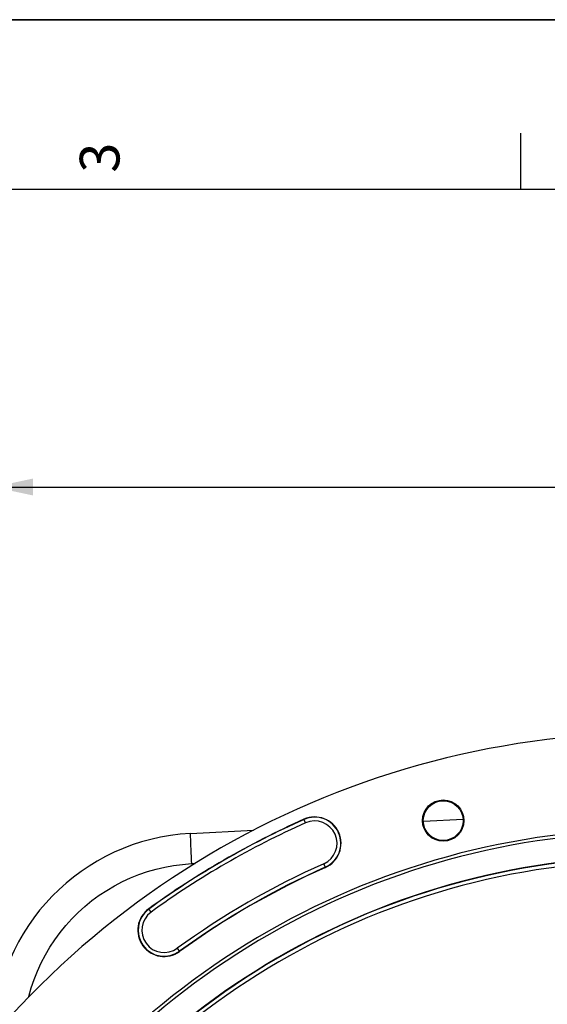
# Model space of a CAD drawing. Units: millimetres. Extents: x 0 to 594, y 0 to 420.
# Drawn here: x 401 to 448, y 333 to 420 of the extents above; entities that cross this region are included whole.
import ezdxf

# ---------------------------------------------------------------- set-up
doc = ezdxf.new("R2010")
doc.units = ezdxf.units.MM
doc.header["$LTSCALE"] = 32.67
doc.layers.get('0').update_dxf_attribs({"linetype": 'CONTINUOUS'})
doc.styles.get("Standard").update_dxf_attribs({"font": 'txt', "width": 0.85})
doc.styles.add('TEXTSTYLE_3', font='txt')
doc.dimstyles.new('DIMSTYLE_3', dxfattribs={"dimtxt": 3.5, "dimasz": 3.5, "dimexe": 1.5, "dimexo": 1, "dimgap": 0.875, "dimtad": 1, "dimdec": 4, "dimlfac": 3, "dimtxsty": 'STANDARD', "dimblk": '_FILLED', "dimblk1": '_FILLED', "dimblk2": '_FILLED', "dimcen": 0.09, "dimclrt": 5, "dimadec": 0, "dimazin": 0, "dimtp": 0.0001, "dimtm": 0.0001, "dimtfac": 1, "dimtdec": 4, "dimtofl": 0, "dimtmove": 0, "dimatfit": 3, "dimldrblk": '_FILLED', "dimfxl": 1, "dimtolj": 1, "dimarcsym": 0})

# ---------------------------------------------------------------- blocks, each defined once
blk = doc.blocks.new('MARGEA2_BL0', base_point=(296.99996, 210.000076))
at = {"color": 7, "linetype": 'CONTINUOUS'}
for p, q in [((594, 420), (-0.000082, 420)), ((594.000002, 420.000076), (0.000002, 420.000076)), ((594.000002, 420.000076), (0.000002, 420.000076)), ((445.500002, 410.000076), (445.500002, 405.000076)), ((584.000002, 405.000076), (15.000002, 405.000076))]:
    blk.add_line(p, q, dxfattribs=at)
at = {"color": 5, "linetype": 'CONTINUOUS', "style": 'TEXTSTYLE_3', "oblique": 0.00001872}
blk.add_text('3', height=3.5, rotation=90, dxfattribs=at).set_placement((410.125002, 406.500076))
blk = doc.blocks.new('_FILLED')
at = {"color": 0, "linetype": 'BYBLOCK'}
blk.add_solid([(0, 0), (-1, 0.214), (-1, -0.214)], dxfattribs=at)
blk = doc.blocks.new('*D4')
at = {"color": 2, "linetype": 'CONTINUOUS'}
for p, q in [((399.005, 330.875), (399.005, 380.259)), ((515.338, 348.224), (515.338, 380.259)), ((399.005, 378.759), (457.172, 378.759)), ((515.338, 378.759), (457.172, 378.759)), ((515.338, 339.592), (515.338, 346.427)), ((515.338, 330.875), (515.338, 337.225))]:
    blk.add_line(p, q, dxfattribs=at)
at = {"color": 2, "linetype": 'CONTINUOUS', "xscale": 3.5, "yscale": 3.5, "zscale": 3.5, "rotation": 180}
blk.add_blockref('_FILLED', (399.005, 378.759), dxfattribs=at)
at = {"color": 2, "linetype": 'CONTINUOUS', "xscale": 3.5, "yscale": 3.5, "zscale": 3.5}
blk.add_blockref('_FILLED', (515.338, 378.759), dxfattribs=at)
at = {"color": 5, "linetype": 'CONTINUOUS', "insert": (456.977, 383.134), "char_height": 3.5, "width": 8.925, "attachment_point": 2, "line_spacing_factor": 0.9}
blk.add_mtext('349', dxfattribs=at)

msp = doc.modelspace()

# ---------------------------------------------------------------- linework, layer by layer
at = {"color": 7, "linetype": 'CONTINUOUS'}
for p, q in [((0, 420), (594, 420)), ((436.931758, 349.260612), (440.431717, 349.444037)), ((416.379271, 348.183502), (421.961588, 348.476059))]:
    msp.add_line(p, q, dxfattribs=at)
at = {"color": 9, "linetype": 'CONTINUOUS'}
for p, q in [((426.543907, 349.115668), (426.40003, 349.438835)), ((416.386908, 347.402644), (416.39314, 347.231393)), ((416.39314, 347.231393), (416.400324, 347.047136)), ((416.471902, 345.52047), (416.793543, 345.537347)), ((428.290962, 345.191537), (428.147085, 345.514705)), ((412.907971, 341.242957), (412.700038, 341.529142)), ((415.224908, 338.054082), (415.432841, 337.767897))]:
    msp.add_line(p, q, dxfattribs=at)
for points in [[(416.378879, 348.183482), (416.375367, 348.173148), (416.372942, 348.142649), (416.371624, 348.092217), (416.371421, 348.022236), (416.372336, 347.933236), (416.374362, 347.825895), (416.377483, 347.701029), (416.381675, 347.559587), (416.386908, 347.402644)], [(416.400324, 347.047136), (416.408407, 346.851274), (416.417326, 346.645295), (416.427013, 346.430766), (416.437396, 346.209317), (416.448395, 345.982631), (416.459926, 345.752432), (416.471902, 345.52047)], [(402.108536, 333.730571), (402.121941, 333.788593), (402.339004, 334.550457), (402.594823, 335.300751), (402.889031, 336.039542), (403.219375, 336.760796), (403.586163, 337.464314), (403.989087, 338.150295), (404.424973, 338.813304), (404.894036, 339.453087), (405.39606, 340.069899), (405.927225, 340.659065), (406.487744, 341.220381), (407.077404, 341.754051), (407.691741, 342.256013), (408.331019, 342.726064), (408.994975, 343.164407), (409.67835, 343.567583), (410.38136, 343.935296), (411.103791, 344.267842), (411.839737, 344.56265), (412.589288, 344.819359), (413.352354, 345.03833), (414.122765, 345.218075), (414.898465, 345.358099), (415.681511, 345.458897), (416.471902, 345.52047)]]:
    msp.add_lwpolyline(points, dxfattribs=at)
at = {"color": 7, "linetype": 'CONTINUOUS'}
for radius in [1.824606, 1.754786]:
    msp.add_circle((438.683398, 349.320645), radius, dxfattribs=at)
for centre, radius, start, end in [((457.171705, 280.321343), 76.719032, 96.02001171, 277.92775072), ((457.171705, 280.321343), 75.657939, 113.99902111, 126.00097889), ((427.345496, 347.315186), 2.324606, 293.99902111, 113.99902111), ((457.171705, 280.321343), 68.2625, 93.68294125, 278.86120121), ((457.171705, 280.321343), 67.973825, 93.7059758, 278.95074599), ((417.338372, 329.875274), 18.333333, 92.99850055, 178.59256687), ((457.171705, 280.321343), 65.821697, 94.09735439, 279.64498804), ((457.171705, 280.321343), 71.008728, 113.99902111, 126.00097889), ((414.06644, 339.64852), 2.324606, 126.00097889, 306.00097889)]:
    msp.add_arc(centre, radius, start, end, dxfattribs=at)
at = {"color": 9, "linetype": 'CONTINUOUS'}
for centre, radius, start, end in [((457.171705, 280.321343), 75.637473, 113.99902111, 126.00097889), ((427.345496, 347.315186), 2.30414, 293.99902111, 113.99902111), ((457.171705, 280.321343), 75.304191, 113.99902111, 126.00097889), ((427.345496, 347.315186), 1.970855, 293.99902111, 113.99902111), ((457.171705, 280.321343), 65.792503, 94.07380672, 279.65473931), ((457.171705, 280.321343), 65.459221, 94.1053274, 279.76673848), ((457.171705, 280.321343), 71.362476, 113.99902111, 126.00097889), ((457.171705, 280.321343), 71.029193, 113.99902111, 126.00097889), ((414.06644, 339.64852), 2.30414, 126.00097889, 306.00097889), ((414.06644, 339.64852), 1.970855, 126.00097889, 306.00097889)]:
    msp.add_arc(centre, radius, start, end, dxfattribs=at)

# ---------------------------------------------------------------- block references
at = {"color": 2, "linetype": 'CONTINUOUS'}
msp.add_blockref('MARGEA2_BL0', (296.99996, 210.000076), dxfattribs=at)

# ---------------------------------------------------------------- dimensions: what is measured, and where the dimension line sits
dim = msp.add_linear_dim(base=(515.338372, 378.758938), p1=(399.005038, 329.875274), p2=(515.338372, 329.875274), dimstyle='DIMSTYLE_3', dxfattribs=at)
dim.commit()
dim.dimension.update_dxf_attribs({"geometry": '*D4', "text_midpoint": (456.977462, 378.758938), "dimtype": 160})

doc.saveas('drawing.dxf')
